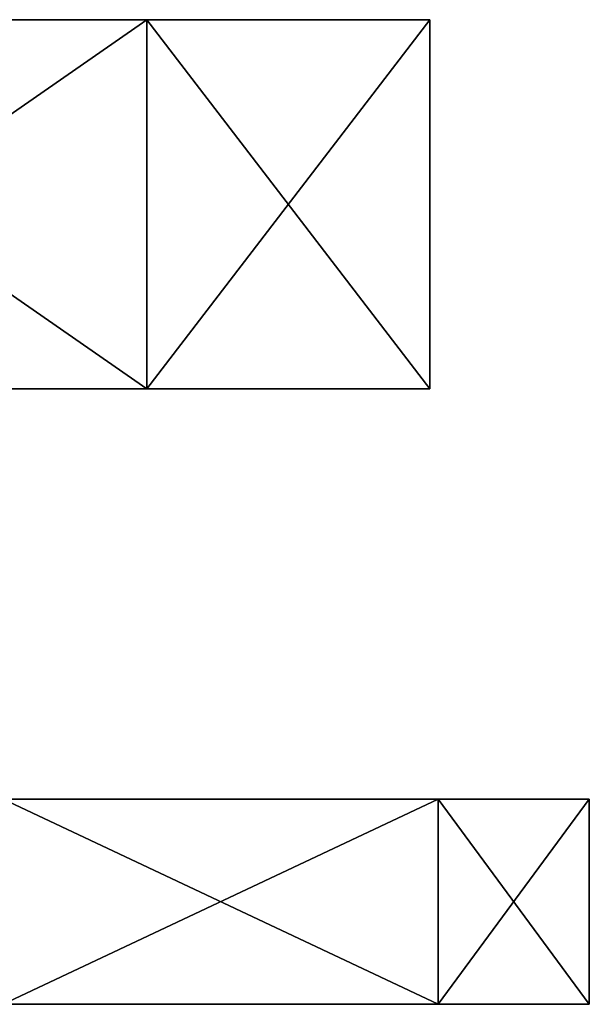
# Model space of a CAD drawing. Units: millimetres. Extents: x -33 to 33, y -10 to 101.
# Drawn here: x 24 to 30, y 28 to 40 of the extents above; entities that cross this region are included whole.
import ezdxf

# ---------------------------------------------------------------- set-up
doc = ezdxf.new("R2010")
doc.units = ezdxf.units.MM
doc.header["$LTSCALE"] = 130.119244
for name, color, linetype in [('4', 7, 'CONTINUOUS'), ('5', 7, 'CONTINUOUS'), ('6', 7, 'CONTINUOUS'), ('8', 7, 'CONTINUOUS'), ('93', 7, 'CONTINUOUS'), ('94', 7, 'CONTINUOUS'), ('95', 7, 'CONTINUOUS')]:
    doc.layers.add(name, color=color, linetype=linetype)

msp = doc.modelspace()

# ---------------------------------------------------------------- linework, layer by layer
at = {"layer": '4', "color": 7, "linetype": 'Continuous'}
for points in [[(23.363, 27.5, -19.605), (28.659, 27.5, -10.435), (7.841, 27.5, -18.941), (23.363, 27.5, -19.605)], [(7.841, 27.5, -18.941), (28.659, 27.5, -10.435), (14.498, 27.5, -14.492), (7.841, 27.5, -18.941)], [(14.498, 27.5, -14.492), (28.659, 27.5, -10.435), (18.937, 27.5, -7.847), (14.498, 27.5, -14.492)], [(28.659, 27.5, 10.435), (23.363, 27.5, 19.605), (14.498, 27.5, 14.492), (28.659, 27.5, 10.435)], [(18.937, 27.5, 7.847), (28.659, 27.5, 10.435), (14.498, 27.5, 14.492), (18.937, 27.5, 7.847)], [(28.659, 27.5, -10.435), (30.5, 27.5), (18.937, 27.5, -7.847), (28.659, 27.5, -10.435)], [(30.5, 27.5), (20.5, 27.5), (18.937, 27.5, -7.847), (30.5, 27.5)], [(20.5, 27.5), (28.659, 27.5, 10.435), (18.937, 27.5, 7.847), (20.5, 27.5)], [(30.5, 27.5), (28.659, 27.5, 10.435), (20.5, 27.5), (30.5, 27.5)]]:
    msp.add_3dface(points, dxfattribs=at)
at = {"layer": '5', "color": 7, "linetype": 'Continuous'}
for points in [[(23.363, 27.5, 19.605), (28.659, 27.5, 10.435), (23.363, 30, 19.605), (23.363, 27.5, 19.605)], [(23.363, 30, 19.605), (28.659, 27.5, 10.435), (28.659, 30, 10.435), (23.363, 30, 19.605)], [(28.659, 27.5, 10.435), (30.5, 27.5), (28.659, 30, 10.435), (28.659, 27.5, 10.435)], [(28.659, 30, 10.435), (30.5, 27.5), (30.5, 30), (28.659, 30, 10.435)]]:
    msp.add_3dface(points, dxfattribs=at)
at = {"layer": '6', "color": 7, "linetype": 'Continuous'}
for points in [[(23.363, 30, 19.605), (28.659, 30, 10.435), (7.841, 30, 18.941), (23.363, 30, 19.605)], [(7.841, 30, 18.941), (28.659, 30, 10.435), (14.498, 30, 14.492), (7.841, 30, 18.941)], [(14.498, 30, 14.492), (28.659, 30, 10.435), (18.937, 30, 7.847), (14.498, 30, 14.492)], [(14.498, 30, -14.492), (18.937, 30, -7.847), (28.659, 30, -10.435), (14.498, 30, -14.492)], [(23.363, 30, -19.605), (14.498, 30, -14.492), (28.659, 30, -10.435), (23.363, 30, -19.605)], [(28.659, 30, 10.435), (30.5, 30), (18.937, 30, 7.847), (28.659, 30, 10.435)], [(30.5, 30), (20.5, 30), (18.937, 30, 7.847), (30.5, 30)], [(18.937, 30, -7.847), (20.5, 30), (28.659, 30, -10.435), (18.937, 30, -7.847)], [(20.5, 30), (30.5, 30), (28.659, 30, -10.435), (20.5, 30)]]:
    msp.add_3dface(points, dxfattribs=at)
at = {"layer": '8', "color": 7, "linetype": 'Continuous'}
for points in [[(28.659, 27.5, -10.435), (23.363, 27.5, -19.605), (28.659, 30, -10.435), (28.659, 27.5, -10.435)], [(23.363, 27.5, -19.605), (23.363, 30, -19.605), (28.659, 30, -10.435), (23.363, 27.5, -19.605)], [(30.5, 27.5), (28.659, 27.5, -10.435), (30.5, 30), (30.5, 27.5)], [(30.5, 30), (28.659, 27.5, -10.435), (28.659, 30, -10.435), (30.5, 30)]]:
    msp.add_3dface(points, dxfattribs=at)
at = {"layer": '93', "color": 7, "linetype": 'Continuous'}
for points in [[(25.113, 35, 14.502), (18.641, 35, 22.214), (25.113, 35, -14.502), (25.113, 35, 14.502)], [(25.113, 35, -14.502), (18.641, 35, 22.214), (20.498, 35), (25.113, 35, -14.502)], [(18.641, 35, -22.214), (25.113, 35, -14.502), (18.941, 35, -7.841), (18.641, 35, -22.214)], [(18.941, 35, -7.841), (25.113, 35, -14.502), (20.498, 35), (18.941, 35, -7.841)], [(28.559, 35, 5.039), (25.113, 35, 14.502), (28.559, 35, -5.039), (28.559, 35, 5.039)], [(28.559, 35, -5.039), (25.113, 35, 14.502), (25.113, 35, -14.502), (28.559, 35, -5.039)]]:
    msp.add_3dface(points, dxfattribs=at)
at = {"layer": '94', "color": 7, "linetype": 'Continuous'}
for points in [[(18.641, 35, 22.214), (25.113, 35, 14.502), (18.641, 39.5, 22.214), (18.641, 35, 22.214)], [(18.641, 39.5, 22.214), (25.113, 35, 14.502), (25.113, 39.5, 14.502), (18.641, 39.5, 22.214)], [(25.113, 35, -14.502), (18.641, 35, -22.214), (25.113, 39.5, -14.502), (25.113, 35, -14.502)], [(25.113, 39.5, -14.502), (18.641, 35, -22.214), (18.641, 39.5, -22.214), (25.113, 39.5, -14.502)], [(25.113, 35, 14.502), (28.559, 35, 5.039), (25.113, 39.5, 14.502), (25.113, 35, 14.502)], [(25.113, 39.5, 14.502), (28.559, 35, 5.039), (28.559, 39.5, 5.039), (25.113, 39.5, 14.502)], [(28.559, 35, -5.039), (25.113, 35, -14.502), (28.559, 39.5, -5.039), (28.559, 35, -5.039)], [(28.559, 39.5, -5.039), (25.113, 35, -14.502), (25.113, 39.5, -14.502), (28.559, 39.5, -5.039)], [(28.559, 35, 5.039), (28.559, 35, -5.039), (28.559, 39.5, 5.039), (28.559, 35, 5.039)], [(28.559, 39.5, 5.039), (28.559, 35, -5.039), (28.559, 39.5, -5.039), (28.559, 39.5, 5.039)]]:
    msp.add_3dface(points, dxfattribs=at)
at = {"layer": '95', "color": 7, "linetype": 'Continuous'}
for points in [[(18.641, 39.5, 22.214), (25.113, 39.5, 14.502), (18.941, 39.5, 7.841), (18.641, 39.5, 22.214)], [(25.113, 39.5, 14.502), (25.113, 39.5, -14.502), (18.641, 39.5, -22.214), (25.113, 39.5, 14.502)], [(25.113, 39.5, 14.502), (18.641, 39.5, -22.214), (20.498, 39.5), (25.113, 39.5, 14.502)], [(18.941, 39.5, 7.841), (25.113, 39.5, 14.502), (20.498, 39.5), (18.941, 39.5, 7.841)], [(25.113, 39.5, 14.502), (28.559, 39.5, 5.039), (25.113, 39.5, -14.502), (25.113, 39.5, 14.502)], [(28.559, 39.5, 5.039), (28.559, 39.5, -5.039), (25.113, 39.5, -14.502), (28.559, 39.5, 5.039)]]:
    msp.add_3dface(points, dxfattribs=at)

doc.saveas('drawing.dxf')
